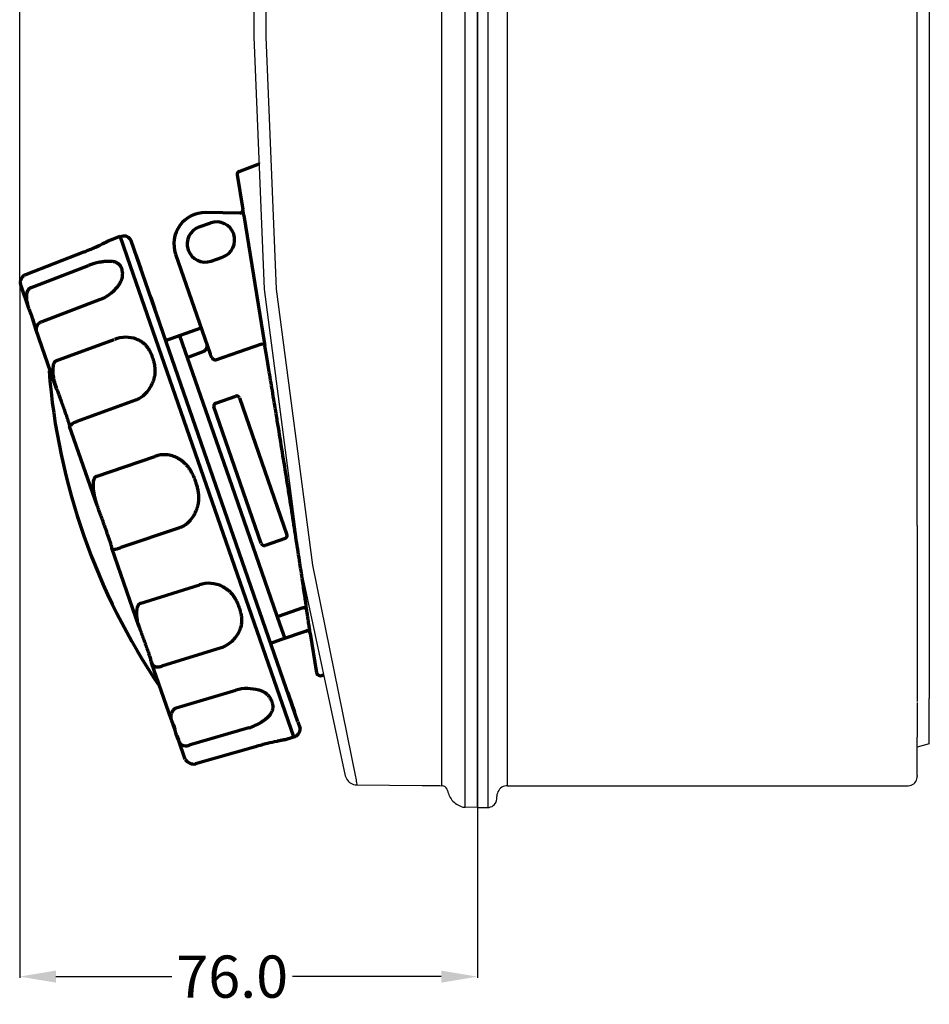
# Model space of a CAD drawing. Extents: x -126 to 237, y 34 to 320.
# Drawn here: x -126 to 25, y 35 to 199 of the extents above; entities that cross this region are included whole.
import ezdxf

# ---------------------------------------------------------------- set-up
doc = ezdxf.new("R2010")
doc.units = 0
doc.dimstyles.get("Standard").update_dxf_attribs({"dimtxt": 0.18, "dimasz": 0.18, "dimexe": 0.18, "dimexo": 0.0625, "dimgap": 0.09, "dimtad": 0, "dimtih": 1, "dimtoh": 1, "dimdec": 4, "dimzin": 0, "dimdsep": 46, "dimtxsty": 'Standard', "dimcen": 0.09, "dimadec": 0, "dimazin": 0, "dimtfac": 1, "dimtdec": 4, "dimtofl": 0, "dimtmove": 0, "dimatfit": 3, "dimfxl": 1, "dimtolj": 1, "dimtzin": 0, "dimarcsym": 0})

# ---------------------------------------------------------------- blocks, each defined once
blk = doc.blocks.new('*D4')
at = {"color": 0, "lineweight": -2}
for p, q in [((-126.39, 154.86), (-126.39, 39.68)), ((-50.43, 67.91), (-50.43, 39.68)), ((-120.39, 39.86), (-101.13, 39.86)), ((-56.43, 39.86), (-81.11, 39.86))]:
    blk.add_line(p, q, dxfattribs=at)
at = {"color": 0}
for points in [[(-120.39, 40.86), (-120.39, 38.86), (-126.39, 39.86)], [(-56.43, 40.86), (-56.43, 38.86), (-50.43, 39.86)]]:
    blk.add_solid(points, dxfattribs=at)
at = {"layer": 'Defpoints', "color": 0}
for p in [(-126.39, 154.92), (-50.43, 67.97), (-50.43, 39.86)]:
    blk.add_point(p, dxfattribs=at)
at = {"color": 0, "insert": (-91.12, 39.86), "char_height": 7, "attachment_point": 5}
blk.add_mtext('\\A1;76.0', dxfattribs=at)
blk = doc.blocks.new('*D11')
at = {"color": 0, "lineweight": -2}
for p, q in [((-126.39, 154.98), (-126.39, 315.74)), ((-120.39, 315.56), (-61.09, 315.56)), ((18.57, 315.56), (-38.74, 315.56)), ((24.57, 278.17), (24.57, 315.74))]:
    blk.add_line(p, q, dxfattribs=at)
at = {"color": 0}
for points in [[(-120.39, 316.56), (-120.39, 314.56), (-126.39, 315.56)], [(18.57, 316.56), (18.57, 314.56), (24.57, 315.56)]]:
    blk.add_solid(points, dxfattribs=at)
at = {"layer": 'Defpoints', "color": 0}
for p in [(24.57, 315.56), (24.57, 278.1), (-126.39, 154.92)]:
    blk.add_point(p, dxfattribs=at)
at = {"color": 0, "insert": (-49.92, 315.56), "char_height": 7, "attachment_point": 5}
blk.add_mtext('\\A1;151.0', dxfattribs=at)

msp = doc.modelspace()

# ---------------------------------------------------------------- linework, layer by layer
at = {"color": 7}
for p, q in [((-52.47, 67.95), (-52.47, 287.88)), ((-50.43, 67.91), (-50.43, 287.91)), ((-50.43, 86.98), (-50.43, 287.91)), ((-56.37, 284.29), (-56.37, 71.53)), ((-87.55, 278.9), (-87.55, 195.73)), ((-85.56, 278.9), (-85.56, 195.73)), ((-50.43, 278.64), (-50.43, 69.42)), ((-48.72, 278.64), (-48.72, 67.91)), ((-45.41, 71.53), (-45.41, 278.64)), ((22.56, 114.66), (22.56, 271.01)), ((24.57, 241.97), (24.57, 85.98)), ((-87.55, 195.73), (-85.81, 153.89)), ((-87.55, 195.73), (-85.81, 153.89)), ((-85.56, 195.73), (-83.81, 153.89)), ((-85.56, 195.73), (-83.81, 153.89)), ((-85.81, 153.89), (-79.84, 108.12)), ((-85.81, 153.89), (-79.84, 108.12)), ((-83.81, 153.89), (-77.82, 108.12)), ((-83.81, 153.89), (-77.82, 108.12)), ((22.56, 114.66), (22.56, 85.48)), ((-79.84, 108.12), (-72.36, 73.17)), ((-77.82, 108.12), (-70.65, 72.99)), ((22.56, 85.3), (22.56, 80.27)), ((24.57, 78.49), (24.57, 85.98)), ((22.56, 80.27), (22.56, 79.56)), ((22.56, 73.24), (22.56, 79.56)), ((24.57, 78.49), (22.56, 77.94)), ((-72.36, 73.17), (-72.28, 72.94)), ((-72.28, 72.94), (-72.18, 72.71)), ((-72.14, 72.65), (-72, 72.44)), ((-72, 72.44), (-71.84, 72.25)), ((-71.84, 72.25), (-71.65, 72.08)), ((-71.65, 72.08), (-71.44, 71.94)), ((-71.44, 71.94), (-71.22, 71.83)), ((-70.65, 72.99), (-70.62, 72.75)), ((-70.62, 72.75), (-70.57, 72.51)), ((-70.57, 72.51), (-70.54, 72.26)), ((-70.54, 72.26), (-70.49, 72.01)), ((-70.49, 72.01), (-70.45, 71.76)), ((21.98, 71.84), (22.16, 72)), ((22.16, 72), (22.32, 72.21)), ((22.32, 72.21), (22.44, 72.43)), ((22.44, 72.43), (22.51, 72.66)), ((22.51, 72.66), (22.55, 72.91)), ((22.55, 72.91), (22.56, 73.03)), ((22.56, 73.24), (22.56, 73.03)), ((-71.22, 71.83), (-70.98, 71.74)), ((-70.98, 71.74), (-70.74, 71.68)), ((-70.74, 71.68), (-70.49, 71.66)), ((-70.49, 71.66), (-70.43, 71.66)), ((-70.45, 71.76), (-70.43, 71.66)), ((-70.43, 71.66), (-59.61, 71.57)), ((-59.61, 71.57), (-57.74, 71.55)), ((-57.74, 71.55), (-56.65, 71.54)), ((-56.65, 71.54), (-56.37, 71.53)), ((-56.23, 71.53), (-56.37, 71.53)), ((-55.99, 71.46), (-56.23, 71.53)), ((-55.78, 71.33), (-55.99, 71.46)), ((-55.59, 71.16), (-55.78, 71.33)), ((-55.47, 70.96), (-55.59, 71.16)), ((-55.39, 70.72), (-55.47, 70.96)), ((-55.39, 70.72), (-55.33, 70.47)), ((-55.33, 70.47), (-55.25, 70.23)), ((-55.25, 70.23), (-55.16, 70)), ((-47.12, 70.3), (-47.19, 70.05)), ((-47.03, 70.52), (-47.12, 70.3)), ((-46.9, 70.74), (-47.03, 70.52)), ((-46.74, 70.94), (-46.9, 70.74)), ((-46.57, 71.11), (-46.74, 70.94)), ((-46.36, 71.26), (-46.57, 71.11)), ((-46.14, 71.37), (-46.36, 71.26)), ((-45.91, 71.46), (-46.14, 71.37)), ((-45.65, 71.51), (-45.91, 71.46)), ((-45.41, 71.53), (-45.65, 71.51)), ((-45.41, 71.53), (21.06, 71.53)), ((21.06, 71.53), (21.31, 71.55)), ((21.31, 71.55), (21.55, 71.61)), ((21.55, 71.61), (21.77, 71.71)), ((21.77, 71.71), (21.98, 71.84)), ((-55.16, 70), (-55.06, 69.77)), ((-55.06, 69.77), (-54.94, 69.56)), ((-54.94, 69.56), (-54.8, 69.35)), ((-54.8, 69.35), (-54.65, 69.15)), ((-54.65, 69.15), (-54.49, 68.96)), ((-54.49, 68.96), (-54.3, 68.78)), ((-54.3, 68.78), (-54.11, 68.62)), ((-54.11, 68.62), (-53.91, 68.47)), ((-50.43, 69.4), (-50.43, 69.42)), ((-50.43, 69.4), (-50.43, 67.91)), ((-47.61, 68.4), (-47.46, 68.6)), ((-47.46, 68.6), (-47.34, 68.82)), ((-47.34, 68.82), (-47.26, 69.05)), ((-47.26, 69.05), (-47.22, 69.31)), ((-47.19, 70.05), (-47.22, 69.8)), ((-47.22, 69.8), (-47.22, 69.72)), ((-47.22, 69.42), (-47.22, 69.72)), ((-47.22, 69.31), (-47.22, 69.42)), ((-53.91, 68.47), (-53.7, 68.34)), ((-53.7, 68.34), (-53.48, 68.22)), ((-53.48, 68.22), (-53.24, 68.11)), ((-53.24, 68.11), (-53.1, 68.06)), ((-53.1, 68.06), (-52.86, 67.99)), ((-52.86, 67.99), (-52.61, 67.96)), ((-52.61, 67.96), (-52.47, 67.95)), ((-50.43, 67.91), (-52.47, 67.95)), ((-50.43, 67.91), (-48.72, 67.91)), ((-48.72, 67.91), (-48.47, 67.93)), ((-48.47, 67.93), (-48.23, 68)), ((-48.23, 68), (-48, 68.09)), ((-48, 68.09), (-47.79, 68.23)), ((-47.79, 68.23), (-47.61, 68.4))]:
    msp.add_line(p, q, dxfattribs=at)
at = {"color": 7, "lineweight": 70, "ltscale": 0.000845}
msp.add_line((-86.68, 174.81), (-86.68, 174.77), dxfattribs=at)
at = {"color": 7, "lineweight": 70, "ltscale": 0.089213}
msp.add_line((-89.99, 173.41), (-86.66, 174.69), dxfattribs=at)
at = {"color": 7, "lineweight": 70, "ltscale": 0.146405}
msp.add_line((-90.3, 172.86), (-89.37, 167.08), dxfattribs=at)
at = {"color": 7, "lineweight": 70, "ltscale": 0.141709}
msp.add_line((-89.85, 166.5), (-95.52, 166.58), dxfattribs=at)
at = {"color": 7, "lineweight": 70, "ltscale": 0.000664}
msp.add_line((-89.35, 167.08), (-89.37, 167.08), dxfattribs=at)
at = {"color": 7, "lineweight": 70}
for p, q in [((-89.18, 166.08), (-85.76, 144.84)), ((-80.22, 82.11), (-107.9, 161.88)), ((-80.91, 79.63), (-107.99, 157.68)), ((-99.88, 146.21), (-91.64, 122.53)), ((-89.91, 135.84), (-82.04, 113.16)), ((-86.29, 111.69), (-94.16, 134.36)), ((-91.64, 122.53), (-83.27, 98.42))]:
    msp.add_line(p, q, dxfattribs=at)
at = {"color": 7, "lineweight": 70, "ltscale": 0.05}
for p, q in [((-96.58, 164.22), (-94.69, 164.87)), ((-94.61, 158.55), (-92.72, 159.21))]:
    msp.add_line(p, q, dxfattribs=at)
at = {"color": 7, "lineweight": 70, "ltscale": 0.000656}
for p, q in [((-94.7, 164.9), (-94.69, 164.87)), ((-94.6, 158.53), (-94.61, 158.55))]:
    msp.add_line(p, q, dxfattribs=at)
at = {"color": 7, "lineweight": 70, "ltscale": 0.033272}
for p, q in [((-111.24, 162.09), (-109.72, 162.68)), ((-82.46, 79.16), (-80.91, 79.63))]:
    msp.add_line(p, q, dxfattribs=at)
at = {"color": 7, "lineweight": 70, "ltscale": 0.108269}
msp.add_line((-107.99, 157.68), (-109.72, 162.68), dxfattribs=at)
at = {"color": 7, "lineweight": 70, "ltscale": 0.005437}
msp.add_line((-109.43, 162.64), (-109.68, 162.56), dxfattribs=at)
at = {"color": 7, "lineweight": 70, "ltscale": 0.001196}
msp.add_line((-108.6, 162.63), (-108.66, 162.64), dxfattribs=at)
at = {"color": 7, "lineweight": 70, "ltscale": 0.000224}
msp.add_line((-108.6, 162.62), (-108.6, 162.63), dxfattribs=at)
at = {"color": 7, "lineweight": 70, "ltscale": 0.28227}
for p, q in [((-125.35, 156.31), (-115.72, 160.05)), ((-87.24, 77.98), (-97.22, 75.14))]:
    msp.add_line(p, q, dxfattribs=at)
at = {"color": 7, "lineweight": 70, "ltscale": 4.9e-05}
msp.add_line((-115.72, 160.05), (-115.72, 160.05), dxfattribs=at)
at = {"color": 7, "lineweight": 70, "ltscale": 0.000425}
msp.add_line((-113.81, 160.86), (-113.83, 160.85), dxfattribs=at)
at = {"color": 7, "lineweight": 70, "ltscale": 0.048827}
msp.add_line((-107.06, 159.48), (-106.28, 157.23), dxfattribs=at)
at = {"color": 7, "lineweight": 70, "ltscale": 0.437652}
msp.add_line((-100.51, 159.68), (-94.77, 143.14), dxfattribs=at)
at = {"color": 7, "lineweight": 70, "ltscale": 0.282164}
msp.add_line((-124.58, 154.11), (-114.95, 157.81), dxfattribs=at)
at = {"color": 7, "lineweight": 70, "ltscale": 0.081209}
msp.add_line((-126.21, 154.49), (-124.91, 150.74), dxfattribs=at)
at = {"color": 7, "lineweight": 70, "ltscale": 0.282225}
msp.add_line((-122.64, 148.52), (-113, 152.2), dxfattribs=at)
at = {"color": 7, "lineweight": 70, "ltscale": 0.042697}
msp.add_line((-104.65, 152.53), (-103.97, 150.56), dxfattribs=at)
at = {"color": 7, "lineweight": 70, "ltscale": 0.002749}
for p, q in [((-124.87, 150.61), (-124.91, 150.74)), ((-100.3, 79.79), (-100.34, 79.92))]:
    msp.add_line(p, q, dxfattribs=at)
at = {"color": 7, "lineweight": 70, "ltscale": 0.021435}
for p, q in [((-124.87, 150.61), (-124.51, 149.63)), ((-100.34, 79.92), (-100.66, 80.91))]:
    msp.add_line(p, q, dxfattribs=at)
at = {"color": 7, "lineweight": 70, "ltscale": 0.000138}
msp.add_line((-103.87, 150.27), (-103.87, 150.28), dxfattribs=at)
at = {"color": 7, "lineweight": 70, "ltscale": 0.080409}
msp.add_line((-102.58, 146.56), (-103.87, 150.27), dxfattribs=at)
at = {"color": 7, "lineweight": 70, "ltscale": 0.030933}
msp.add_line((-124.51, 149.63), (-124.24, 148.92), dxfattribs=at)
at = {"color": 7, "lineweight": 70, "ltscale": 0.018466}
msp.add_line((-124.24, 148.92), (-123.98, 148.05), dxfattribs=at)
at = {"color": 7, "lineweight": 70, "ltscale": 0.018275}
msp.add_line((-124.23, 148.89), (-123.97, 148.03), dxfattribs=at)
at = {"color": 7, "lineweight": 70, "ltscale": 0.000505}
msp.add_line((-123.97, 148.03), (-123.98, 148.05), dxfattribs=at)
at = {"color": 7, "lineweight": 70, "ltscale": 0.001622}
for p, q in [((-123.96, 147.98), (-123.98, 148.05)), ((-101.25, 82.55), (-101.23, 82.47))]:
    msp.add_line(p, q, dxfattribs=at)
at = {"color": 7, "lineweight": 70, "ltscale": 0.020289}
msp.add_line((-123.97, 148.03), (-123.65, 147.09), dxfattribs=at)
at = {"color": 7, "lineweight": 70, "ltscale": 0.001117}
msp.add_line((-123.97, 148.03), (-123.96, 147.98), dxfattribs=at)
at = {"color": 7, "lineweight": 70, "ltscale": 0.019974}
msp.add_line((-123.64, 147.06), (-123.96, 147.98), dxfattribs=at)
at = {"color": 7, "lineweight": 70, "ltscale": 0.21044}
msp.add_line((-120.26, 137.34), (-123.64, 147.06), dxfattribs=at)
at = {"color": 7, "lineweight": 70, "ltscale": 0.137405}
msp.add_line((-102.17, 145.39), (-96.28, 147.49), dxfattribs=at)
at = {"color": 7, "lineweight": 70, "ltscale": 0.282081}
msp.add_line((-120.37, 141.97), (-110.69, 145.53), dxfattribs=at)
at = {"color": 7, "lineweight": 70, "ltscale": 0.201811}
msp.add_line((-86.26, 144.76), (-93.88, 142.11), dxfattribs=at)
at = {"color": 7, "lineweight": 70, "ltscale": 0.0125}
msp.add_line((-86.26, 144.76), (-85.76, 144.84), dxfattribs=at)
at = {"color": 7, "lineweight": 70, "ltscale": 0.009381}
msp.add_line((-85.76, 144.84), (-85.7, 144.47), dxfattribs=at)
at = {"color": 7, "lineweight": 70, "ltscale": 0.065004}
msp.add_line((-98.61, 142.57), (-95.96, 143.52), dxfattribs=at)
at = {"color": 7, "lineweight": 70, "ltscale": 0.001281}
msp.add_line((-120.37, 141.97), (-120.35, 141.91), dxfattribs=at)
at = {"color": 7, "lineweight": 70, "ltscale": 0.003918}
msp.add_line((-120.26, 137.34), (-120.2, 137.16), dxfattribs=at)
at = {"color": 7, "lineweight": 70, "ltscale": 0.0875}
for p, q in [((-93.85, 135), (-90.54, 136.15)), ((-82.35, 112.53), (-85.65, 111.38))]:
    msp.add_line(p, q, dxfattribs=at)
at = {"color": 7, "lineweight": 70, "ltscale": 0.282138}
msp.add_line((-107.19, 135.46), (-116.93, 131.93), dxfattribs=at)
at = {"color": 7, "lineweight": 70, "ltscale": 0.283281}
msp.add_line((-113.56, 118.02), (-118.1, 131.11), dxfattribs=at)
at = {"color": 7, "lineweight": 70, "ltscale": 0.28202}
msp.add_line((-113.72, 122.8), (-103.96, 126.15), dxfattribs=at)
at = {"color": 7, "lineweight": 70, "ltscale": 0.001521}
msp.add_line((-103.96, 126.15), (-103.94, 126.08), dxfattribs=at)
at = {"color": 7, "lineweight": 70, "ltscale": 0.001542}
msp.add_line((-113.72, 122.8), (-113.7, 122.73), dxfattribs=at)
at = {"color": 7, "lineweight": 70, "ltscale": 0.004096}
msp.add_line((-113.56, 118.02), (-113.49, 117.83), dxfattribs=at)
at = {"color": 7, "lineweight": 70, "ltscale": 0.282096}
msp.add_line((-99.85, 114.31), (-109.63, 111.02), dxfattribs=at)
at = {"color": 7, "lineweight": 70, "ltscale": 0.001134}
msp.add_line((-111.09, 110.91), (-111.11, 110.96), dxfattribs=at)
at = {"color": 7, "lineweight": 70, "ltscale": 0.280221}
msp.add_line((-106.6, 97.97), (-111.09, 110.91), dxfattribs=at)
at = {"color": 7, "lineweight": 70, "ltscale": 0.282041}
msp.add_line((-106.43, 101.73), (-96.57, 104.85), dxfattribs=at)
at = {"color": 7, "lineweight": 70, "ltscale": 0.107588}
msp.add_line((-79.41, 101.01), (-83.47, 99.6), dxfattribs=at)
at = {"color": 7, "lineweight": 70, "ltscale": 0.00136}
msp.add_line((-79.41, 101.01), (-79.35, 101.02), dxfattribs=at)
at = {"color": 7, "lineweight": 70, "ltscale": 0.131219}
msp.add_line((-83.27, 98.42), (-82.41, 95.94), dxfattribs=at)
at = {"color": 7, "lineweight": 70, "ltscale": 0.00322}
msp.add_line((-106.6, 97.97), (-106.55, 97.82), dxfattribs=at)
at = {"color": 7, "lineweight": 70, "ltscale": 0.111986}
msp.add_line((-78.84, 97.18), (-83.08, 95.71), dxfattribs=at)
at = {"color": 7, "lineweight": 70, "ltscale": 0.000514}
msp.add_line((-78.84, 97.18), (-78.82, 97.18), dxfattribs=at)
at = {"color": 7, "lineweight": 70, "ltscale": 0.165154}
msp.add_line((-78.19, 96.79), (-77.14, 90.26), dxfattribs=at)
at = {"color": 7, "lineweight": 70, "ltscale": 0.0498}
msp.add_line((-83.08, 95.71), (-84.74, 95.13), dxfattribs=at)
at = {"color": 7, "lineweight": 70, "ltscale": 0.28214}
msp.add_line((-92.95, 94.42), (-102.81, 91.36), dxfattribs=at)
at = {"color": 7, "lineweight": 70, "ltscale": 0.001342}
msp.add_line((-104.49, 91.88), (-104.51, 91.94), dxfattribs=at)
at = {"color": 7, "lineweight": 70, "ltscale": 0.20207}
msp.add_line((-101.25, 82.55), (-104.49, 91.88), dxfattribs=at)
at = {"color": 7, "lineweight": 70, "ltscale": 0.282124}
msp.add_line((-100.4, 84.42), (-90.5, 87.35), dxfattribs=at)
at = {"color": 7, "lineweight": 70, "ltscale": 0.045064}
msp.add_line((-81.91, 87), (-81.19, 84.91), dxfattribs=at)
at = {"color": 7, "lineweight": 70, "ltscale": 0.000866}
msp.add_line((-100.4, 84.42), (-100.39, 84.38), dxfattribs=at)
at = {"color": 7, "lineweight": 70, "ltscale": 0.006913}
msp.add_line((-81.08, 84.59), (-81.19, 84.91), dxfattribs=at)
at = {"color": 7, "lineweight": 70, "ltscale": 0.00011}
msp.add_line((-81.19, 84.91), (-81.19, 84.91), dxfattribs=at)
at = {"color": 7, "lineweight": 70, "ltscale": 0.01752}
msp.add_line((-81.08, 84.59), (-80.8, 83.79), dxfattribs=at)
at = {"color": 7, "lineweight": 70, "ltscale": 0.036932}
msp.add_line((-101.23, 82.47), (-100.9, 81.63), dxfattribs=at)
at = {"color": 7, "lineweight": 70, "ltscale": 0.046748}
msp.add_line((-80.22, 82.11), (-79.84, 81.03), dxfattribs=at)
at = {"color": 7, "lineweight": 70, "ltscale": 0.015467}
msp.add_line((-100.66, 80.91), (-100.9, 81.63), dxfattribs=at)
at = {"color": 7, "lineweight": 70, "ltscale": 0.01505}
msp.add_line((-100.89, 81.62), (-100.67, 80.92), dxfattribs=at)
at = {"color": 7, "lineweight": 70, "ltscale": 0.021505}
msp.add_line((-100.34, 79.93), (-100.67, 80.92), dxfattribs=at)
at = {"color": 7, "lineweight": 70, "ltscale": 0.282227}
msp.add_line((-88.34, 81.12), (-98.26, 78.23), dxfattribs=at)
at = {"color": 7, "lineweight": 70, "ltscale": 0.016022}
msp.add_line((-100.08, 79.19), (-100.34, 79.93), dxfattribs=at)
at = {"color": 7, "lineweight": 70, "ltscale": 0.002922}
msp.add_line((-100.3, 79.79), (-100.34, 79.93), dxfattribs=at)
at = {"color": 7, "lineweight": 70, "ltscale": 0.014558}
msp.add_line((-100.3, 79.79), (-100.06, 79.12), dxfattribs=at)
at = {"color": 7, "lineweight": 70, "ltscale": 0.001411}
msp.add_line((-100.06, 79.12), (-100.08, 79.18), dxfattribs=at)
at = {"color": 7, "lineweight": 70, "ltscale": 0.069758}
msp.add_line((-98.94, 75.9), (-100.06, 79.12), dxfattribs=at)
at = {"color": 7, "lineweight": 70}
for centre, radius, start, end in [((-89.81, 172.94), 0.5, 111.1348, 189.1357), ((-95.6, 161.38), 5.2, 89.1353, 199.1353), ((-89.87, 167), 0.5, 269.1365, 329.7747), ((-89.87, 167), 0.5, 269.1365, 329.7747), ((-89.87, 167), 0.5, 329.7679, 9.1351), ((-93.71, 162.04), 3, 289.1353, 109.1353), ((-95.6, 161.38), 3, 109.1353, 289.1353), ((-109.05, 161.48), 1.22, 19.1353, 108.1353), ((-128.88, 193.87), 36.29, 291.2579, 294.5272), ((-128.86, 193.83), 36.24, 291.2612, 294.5018), ((-136.65, 211), 55.09, 294.4632, 296.1607), ((-136.59, 210.86), 54.95, 294.4881, 296.2017), ((-110.46, 146.19), 12.46, 102.3676, 111.14), ((-115.43, 158.44), 6.7, 291.2806, 309.3756), ((-108.64, 140.05), 5.85, 91.5292, 110.4464), ((-108.66, 141.12), 4.78, 69.4271, 91.6968), ((-96.26, 144.35), 0.886, 290.0255, 318.6276), ((-13.88, 148.71), 107.96, 184.4342, 214.2406), ((-109.65, 140.54), 5.73, 317.5147, 338.6494), ((-90.38, 135.67), 0.5, 19.1353, 109.1353), ((-93.69, 134.53), 0.5, 109.1353, 199.1353), ((-117.73, 131.23), 0.388, 182.4648, 199.0183), ((-117.88, 131.57), 0.00603, 168.1253, 308.17), ((-102.39, 121.67), 4.75, 85.6389, 109.2698), ((-102.41, 121.58), 4.84, 61.7293, 85.4973), ((-102.3, 119.19), 5.58, 319.0108, 341.3948), ((-82.51, 113), 0.5, 289.1353, 19.1353), ((-85.82, 111.85), 0.5, 199.1353, 289.1353), ((-95, 100.08), 5.02, 85.8449, 108.2204), ((-95.01, 100.06), 5.04, 63.2745, 85.8021), ((-94.65, 99.28), 5.15, 312.9172, 335.2256), ((-78.68, 96.71), 0.5, 9.1366, 106.7822), ((-94.52, 99.07), 4.9, 288.6527, 313.5158), ((-76.48, 90.45), 0.686, 196.034, 318.7299), ((-88.34, 80.52), 7.16, 92.0594, 107.5525), ((-91.06, 89.83), 9.12, 287.3863, 300.4372), ((-81.19, 80.95), 1.34, 281.7852, 3.4362), ((-76.64, 43.31), 36.26, 103.7694, 107.0085), ((-72.12, 25.02), 55.09, 102.1098, 103.8074), ((-97.49, 76.87), 1.75, 213.7784, 280.0878)]:
    msp.add_arc(centre, radius, start, end, dxfattribs=at)
msp.add_ellipse((-89.84, 167), major_axis=(-0.008, -0.5), ratio=0.999961, start_param=0, end_param=1.745323, dxfattribs=at)
for points, knots in [([(-89.18, 166.08), (-89.18, 166.11), (-89.19, 166.16), (-89.21, 166.25), (-89.23, 166.37), (-89.25, 166.51), (-89.27, 166.64), (-89.29, 166.75), (-89.31, 166.85), (-89.32, 166.94), (-89.33, 167), (-89.34, 167.04), (-89.34, 167.07), (-89.35, 167.07), (-89.35, 167.08), (-89.35, 167.08), (-89.35, 167.08)], [0, 0, 0, 0, 0.090277, 0.180546, 0.269392, 0.441396, 0.596684, 0.668806, 0.798849, 0.897756, 0.938231, 0.984879, 1.008803, 1.014232, 1.017005, 1.017412, 1.017412, 1.017412, 1.017412]), ([(-112.36, 161.55), (-112.35, 161.55), (-112.32, 161.57), (-112.25, 161.6), (-112.17, 161.64), (-112.09, 161.68), (-112, 161.72), (-111.92, 161.76), (-111.85, 161.8), (-111.78, 161.84), (-111.71, 161.87), (-111.65, 161.9), (-111.59, 161.93), (-111.53, 161.95), (-111.49, 161.98), (-111.44, 162), (-111.4, 162.02), (-111.36, 162.04), (-111.32, 162.06), (-111.29, 162.07), (-111.26, 162.08), (-111.25, 162.09), (-111.24, 162.09)], [0, 0, 0, 0, 0.035394, 0.104787, 0.206796, 0.304543, 0.397945, 0.486851, 0.571176, 0.650789, 0.725576, 0.795428, 0.86026, 0.92003, 0.974764, 1.024584, 1.069729, 1.11053, 1.152722, 1.196065, 1.227172, 1.241877, 1.241877, 1.241877, 1.241877]), ([(-112.33, 161.56), (-112.23, 161.61), (-112.06, 161.69), (-111.81, 161.82), (-111.59, 161.93), (-111.42, 162.01), (-111.32, 162.06), (-111.27, 162.08), (-111.25, 162.08), (-111.25, 162.09), (-111.24, 162.09)], [0, 0, 0, 0, 0.313775, 0.592641, 0.843465, 1.043897, 1.159429, 1.178606, 1.195472, 1.210325, 1.210325, 1.210325, 1.210325]), ([(-113.12, 158.36), (-113.02, 158.39), (-112.81, 158.43), (-112.5, 158.49), (-112.18, 158.52), (-111.87, 158.55), (-111.65, 158.54), (-111.53, 158.54), (-111.5, 158.54), (-111.48, 158.54), (-111.47, 158.54)], [0, 0, 0, 0, 0.32484, 0.642053, 0.949184, 1.27552, 1.583655, 1.612629, 1.641467, 1.670121, 1.670121, 1.670121, 1.670121]), ([(-111.47, 158.54), (-111.38, 158.54), (-111.22, 158.53), (-110.97, 158.51), (-110.7, 158.45), (-110.41, 158.37), (-110.19, 158.23), (-110.02, 158.1), (-109.86, 157.98), (-109.75, 157.82), (-109.65, 157.67), (-109.56, 157.52), (-109.51, 157.38), (-109.46, 157.28), (-109.44, 157.2), (-109.43, 157.15), (-109.42, 157.13)], [0, 0, 0, 0, 0.256549, 0.500552, 0.732176, 1.086111, 1.39188, 1.502203, 1.755286, 1.97162, 2.093088, 2.285987, 2.477742, 2.550684, 2.62791, 2.706954, 2.706954, 2.706954, 2.706954]), ([(-109.92, 154.62), (-109.9, 154.64), (-109.88, 154.68), (-109.83, 154.74), (-109.76, 154.87), (-109.64, 155.06), (-109.53, 155.29), (-109.43, 155.56), (-109.33, 155.85), (-109.31, 156.14), (-109.3, 156.39), (-109.3, 156.61), (-109.34, 156.8), (-109.37, 156.94), (-109.39, 157.04), (-109.41, 157.1), (-109.42, 157.13)], [0, 0, 0, 0, 0.075344, 0.150305, 0.231541, 0.523221, 0.803647, 1.008124, 1.390434, 1.727284, 1.875478, 2.138024, 2.363107, 2.467278, 2.565982, 2.661839, 2.661839, 2.661839, 2.661839]), ([(-125.35, 156.31), (-125.4, 156.29), (-125.51, 156.25), (-125.67, 156.16), (-125.85, 156.01), (-126.07, 155.79), (-126.2, 155.51), (-126.28, 155.25), (-126.32, 155), (-126.29, 154.79), (-126.26, 154.65), (-126.24, 154.57), (-126.22, 154.51), (-126.21, 154.49)], [0, 0, 0, 0, 0.176692, 0.355367, 0.535087, 0.896087, 1.260495, 1.445847, 1.720333, 1.987761, 2.075062, 2.160313, 2.243631, 2.243631, 2.243631, 2.243631]), ([(-124.58, 154.11), (-124.6, 154.1), (-124.62, 154.09), (-124.66, 154.08), (-124.71, 154.04), (-124.78, 154), (-124.84, 153.95), (-124.9, 153.87), (-124.97, 153.79), (-125.03, 153.69), (-125.11, 153.51), (-125.23, 153.26), (-125.25, 152.93), (-125.27, 152.54), (-125.26, 152.08), (-125.17, 151.63), (-125.08, 151.27), (-125.01, 151), (-124.94, 150.82), (-124.91, 150.74)], [0, 0, 0, 0, 0.040105, 0.080363, 0.120427, 0.219854, 0.313838, 0.368989, 0.509188, 0.640164, 0.719483, 1.094813, 1.450229, 1.710682, 2.263929, 2.821629, 3.099122, 3.377036, 3.655354, 3.655354, 3.655354, 3.655354]), ([(-111.18, 153.26), (-111.17, 153.27), (-111.15, 153.29), (-111.12, 153.31), (-111.01, 153.41), (-110.82, 153.56), (-110.58, 153.79), (-110.36, 154.03), (-110.15, 154.27), (-110.03, 154.46), (-109.96, 154.56), (-109.94, 154.59), (-109.93, 154.61), (-109.92, 154.62)], [0, 0, 0, 0, 0.0403, 0.080581, 0.120621, 0.47299, 0.817996, 1.119311, 1.445328, 1.759475, 1.788824, 1.822926, 1.856787, 1.856787, 1.856787, 1.856787]), ([(-122.64, 148.52), (-122.71, 148.49), (-122.85, 148.44), (-123.04, 148.33), (-123.26, 148.16), (-123.49, 147.93), (-123.6, 147.65), (-123.67, 147.43), (-123.69, 147.27), (-123.66, 147.16), (-123.65, 147.1), (-123.64, 147.08), (-123.64, 147.06), (-123.64, 147.06)], [0, 0, 0, 0, 0.218603, 0.439491, 0.659934, 1.041749, 1.401229, 1.553827, 1.724663, 1.869097, 1.893477, 1.917016, 1.939737, 1.939737, 1.939737, 1.939737]), ([(-106.98, 145.59), (-106.95, 145.58), (-106.89, 145.56), (-106.8, 145.52), (-106.68, 145.47), (-106.54, 145.4), (-106.4, 145.32), (-106.24, 145.22), (-106.05, 145.1), (-105.86, 144.95), (-105.67, 144.78), (-105.5, 144.61), (-105.37, 144.45), (-105.26, 144.32), (-105.18, 144.21), (-105.1, 144.09), (-105.02, 143.96), (-104.93, 143.82), (-104.83, 143.65), (-104.74, 143.46), (-104.64, 143.27), (-104.55, 143.07), (-104.47, 142.87), (-104.39, 142.67), (-104.33, 142.47), (-104.26, 142.26), (-104.2, 142.05), (-104.14, 141.82), (-104.09, 141.59), (-104.03, 141.33), (-104, 141.07), (-103.96, 140.77), (-103.94, 140.46), (-103.95, 140.13), (-103.97, 139.8), (-104.01, 139.48), (-104.09, 139.17), (-104.15, 138.92), (-104.21, 138.74), (-104.25, 138.61), (-104.28, 138.54), (-104.29, 138.52), (-104.3, 138.5), (-104.3, 138.48), (-104.31, 138.47), (-104.31, 138.46), (-104.31, 138.46)], [0, 0, 0, 0, 0.095968, 0.191892, 0.2893, 0.480078, 0.670121, 0.765235, 1.048341, 1.329594, 1.516848, 1.790445, 2.053847, 2.139453, 2.307369, 2.469141, 2.548243, 2.774329, 2.988818, 3.12755, 3.392085, 3.649658, 3.779058, 4.033248, 4.289759, 4.419544, 4.684988, 4.962738, 5.106793, 5.410581, 5.740266, 5.918232, 6.294148, 6.689347, 6.896044, 7.283264, 7.672625, 7.854796, 8.049732, 8.244869, 8.257885, 8.28392, 8.309962, 8.322197, 8.335225, 8.348251, 8.348251, 8.348251, 8.348251]), ([(-95.4, 144.96), (-95.38, 144.92), (-95.35, 144.82), (-95.32, 144.68), (-95.31, 144.5), (-95.32, 144.28), (-95.39, 144.09), (-95.46, 143.95), (-95.52, 143.86), (-95.57, 143.81), (-95.59, 143.78), (-95.6, 143.77), (-95.6, 143.77), (-95.6, 143.77)], [0, 0, 0, 0, 0.145229, 0.291675, 0.438582, 0.689761, 0.939495, 1.044009, 1.153126, 1.261329, 1.266, 1.270671, 1.275343, 1.275343, 1.275343, 1.275343]), ([(-78.76, 100.66), (-78.78, 100.84), (-78.83, 101.29), (-78.94, 102.07), (-79.15, 103.52), (-79.49, 105.81), (-79.88, 108.39), (-80.36, 111.46), (-80.89, 114.92), (-81.46, 118.53), (-82.07, 122.35), (-82.69, 126.24), (-83.32, 130.12), (-83.91, 133.72), (-84.44, 136.93), (-84.92, 139.85), (-85.27, 141.92), (-85.49, 143.23), (-85.63, 144.07), (-85.7, 144.47)], [0, 0, 0, 0, 0.543712, 1.339326, 2.37655, 4.932987, 8.299495, 10.18814, 14.271371, 18.79577, 21.138724, 25.889935, 30.61394, 32.928514, 36.841467, 40.371333, 41.804481, 43.13535, 44.350893, 44.350893, 44.350893, 44.350893]), ([(-93.88, 142.11), (-93.9, 142.1), (-93.93, 142.09), (-93.99, 142.09), (-94.08, 142.13), (-94.21, 142.19), (-94.32, 142.32), (-94.43, 142.46), (-94.54, 142.62), (-94.63, 142.8), (-94.69, 142.94), (-94.73, 143.04), (-94.76, 143.11), (-94.77, 143.14)], [0, 0, 0, 0, 0.052676, 0.108652, 0.170794, 0.339035, 0.535418, 0.658258, 0.891253, 1.128982, 1.238835, 1.348321, 1.456976, 1.456976, 1.456976, 1.456976]), ([(-120.37, 141.97), (-120.38, 141.96), (-120.4, 141.96), (-120.43, 141.94), (-120.47, 141.92), (-120.53, 141.88), (-120.58, 141.83), (-120.63, 141.75), (-120.69, 141.66), (-120.73, 141.55), (-120.79, 141.39), (-120.85, 141.18), (-120.87, 140.92), (-120.89, 140.5), (-120.92, 139.89), (-120.77, 139.16), (-120.64, 138.5), (-120.47, 137.92), (-120.33, 137.53), (-120.26, 137.34)], [0, 0, 0, 0, 0.0323, 0.064765, 0.097484, 0.180197, 0.261916, 0.31155, 0.451309, 0.588652, 0.677541, 0.962224, 1.244905, 1.435207, 2.242947, 3.056346, 3.647745, 4.265553, 4.881331, 4.881331, 4.881331, 4.881331]), ([(-120.2, 137.16), (-120.12, 136.95), (-119.98, 136.54), (-119.75, 135.92), (-119.49, 135.21), (-119.2, 134.41), (-118.95, 133.72), (-118.76, 133.18), (-118.63, 132.8), (-118.51, 132.45), (-118.42, 132.18), (-118.35, 131.99), (-118.3, 131.83), (-118.26, 131.71), (-118.24, 131.64), (-118.22, 131.56), (-118.2, 131.49), (-118.18, 131.43), (-118.16, 131.37), (-118.15, 131.32), (-118.14, 131.29), (-118.13, 131.26), (-118.13, 131.24), (-118.13, 131.24), (-118.13, 131.23), (-118.13, 131.23), (-118.13, 131.23), (-118.13, 131.22), (-118.12, 131.22), (-118.12, 131.22), (-118.12, 131.22), (-118.13, 131.21), (-118.12, 131.21), (-118.12, 131.21), (-118.12, 131.21)], [0, 0, 0, 0, 0.65794, 1.315881, 1.973824, 2.925327, 3.876827, 4.170386, 4.634564, 5.098738, 5.269351, 5.490611, 5.711865, 5.762506, 5.856752, 5.950998, 5.994603, 6.071874, 6.149153, 6.182821, 6.221194, 6.259565, 6.264271, 6.270983, 6.277696, 6.279704, 6.282841, 6.28598, 6.28711, 6.28974, 6.292369, 6.295265, 6.296802, 6.298338, 6.298338, 6.298338, 6.298338]), ([(-105.42, 136.67), (-105.43, 136.66), (-105.45, 136.64), (-105.48, 136.61), (-105.6, 136.49), (-105.8, 136.27), (-106.11, 136.02), (-106.44, 135.79), (-106.78, 135.6), (-107.03, 135.52), (-107.16, 135.47), (-107.17, 135.46), (-107.18, 135.46), (-107.19, 135.46)], [0, 0, 0, 0, 0.042858, 0.085804, 0.128652, 0.544709, 0.964041, 1.342992, 1.736205, 2.126931, 2.141432, 2.155952, 2.17045, 2.17045, 2.17045, 2.17045]), ([(-118.1, 131.11), (-118.1, 131.11), (-118.1, 131.11), (-118.09, 131.12), (-118.07, 131.17), (-117.99, 131.27), (-117.87, 131.39), (-117.7, 131.53), (-117.49, 131.68), (-117.27, 131.78), (-117.11, 131.86), (-117, 131.9), (-116.93, 131.93), (-116.89, 131.94)], [0, 0, 0, 0, 0.002594, 0.01632, 0.042357, 0.163707, 0.377309, 0.550302, 0.838971, 1.14535, 1.262006, 1.379213, 1.496515, 1.496515, 1.496515, 1.496515]), ([(-100.12, 125.84), (-100.09, 125.82), (-100.03, 125.79), (-99.93, 125.73), (-99.81, 125.66), (-99.66, 125.56), (-99.51, 125.45), (-99.34, 125.32), (-99.13, 125.16), (-98.92, 124.95), (-98.72, 124.74), (-98.54, 124.52), (-98.39, 124.32), (-98.27, 124.15), (-98.18, 124.01), (-98.09, 123.87), (-97.99, 123.71), (-97.89, 123.53), (-97.78, 123.32), (-97.67, 123.1), (-97.56, 122.86), (-97.46, 122.62), (-97.36, 122.38), (-97.27, 122.15), (-97.19, 121.91), (-97.12, 121.67), (-97.04, 121.42), (-96.97, 121.16), (-96.91, 120.89), (-96.84, 120.6), (-96.79, 120.29), (-96.74, 119.96), (-96.7, 119.61), (-96.7, 119.24), (-96.71, 118.88), (-96.74, 118.52), (-96.8, 118.18), (-96.86, 117.91), (-96.91, 117.72), (-96.96, 117.58), (-96.98, 117.5), (-96.99, 117.48), (-97, 117.46), (-97, 117.44), (-97.01, 117.43), (-97.01, 117.42), (-97.01, 117.41)], [0, 0, 0, 0, 0.108337, 0.21703, 0.326547, 0.544156, 0.762452, 0.871936, 1.201543, 1.531813, 1.753482, 2.079587, 2.395823, 2.499032, 2.70124, 2.896796, 2.995247, 3.267309, 3.526031, 3.693294, 4.010753, 4.319182, 4.471294, 4.772689, 5.075343, 5.227592, 5.538045, 5.860388, 6.026886, 6.376802, 6.751961, 6.953878, 7.377146, 7.816607, 8.045498, 8.469244, 8.891239, 9.086343, 9.294219, 9.501422, 9.51524, 9.54287, 9.570493, 9.583501, 9.597312, 9.611118, 9.611118, 9.611118, 9.611118]), ([(-113.72, 122.8), (-113.73, 122.8), (-113.75, 122.79), (-113.78, 122.78), (-113.82, 122.75), (-113.87, 122.72), (-113.92, 122.66), (-113.97, 122.59), (-114.03, 122.5), (-114.07, 122.39), (-114.12, 122.22), (-114.18, 122.01), (-114.2, 121.74), (-114.21, 121.38), (-114.22, 120.91), (-114.15, 120.38), (-114.06, 119.84), (-113.95, 119.3), (-113.81, 118.82), (-113.71, 118.47), (-113.64, 118.24), (-113.59, 118.1), (-113.56, 118.02)], [0, 0, 0, 0, 0.030946, 0.062035, 0.09343, 0.172809, 0.251795, 0.300012, 0.436638, 0.572146, 0.660265, 0.95413, 1.246919, 1.446151, 2.051873, 2.655282, 3.048586, 3.683005, 4.313821, 4.548945, 4.783436, 5.017372, 5.017372, 5.017372, 5.017372]), ([(-113.49, 117.83), (-113.48, 117.8), (-113.45, 117.71), (-113.38, 117.51), (-113.29, 117.26), (-113.19, 116.98), (-113.08, 116.69), (-112.98, 116.41), (-112.88, 116.12), (-112.78, 115.84), (-112.67, 115.56), (-112.57, 115.28), (-112.47, 115), (-112.37, 114.71), (-112.27, 114.43), (-112.16, 114.15), (-112.06, 113.86), (-111.96, 113.57), (-111.86, 113.28), (-111.75, 112.98), (-111.65, 112.68), (-111.55, 112.37), (-111.44, 112.06), (-111.35, 111.76), (-111.26, 111.48), (-111.19, 111.24), (-111.14, 111.07), (-111.12, 110.99), (-111.11, 110.96)], [0, 0, 0, 0, 0.101553, 0.304378, 0.608195, 0.911183, 1.213369, 1.514814, 1.815602, 2.115866, 2.415776, 2.715569, 3.015511, 3.315873, 3.616875, 3.918721, 4.2216, 4.526748, 4.836224, 5.151853, 5.4735, 5.798873, 6.124031, 6.443061, 6.746808, 7.021949, 7.19434, 7.273021, 7.273021, 7.273021, 7.273021]), ([(-98.09, 115.53), (-98.1, 115.52), (-98.12, 115.5), (-98.15, 115.47), (-98.25, 115.35), (-98.44, 115.15), (-98.72, 114.9), (-99.03, 114.68), (-99.36, 114.49), (-99.62, 114.4), (-99.77, 114.34), (-99.81, 114.32), (-99.84, 114.31), (-99.85, 114.31)], [0, 0, 0, 0, 0.043402, 0.086874, 0.130226, 0.520762, 0.912709, 1.26257, 1.655053, 2.045282, 2.090644, 2.13365, 2.17647, 2.17647, 2.17647, 2.17647]), ([(-111.09, 110.91), (-111.09, 110.89), (-111.08, 110.85), (-111.05, 110.8), (-110.98, 110.75), (-110.87, 110.69), (-110.72, 110.72), (-110.53, 110.75), (-110.31, 110.8), (-110.09, 110.87), (-109.91, 110.93), (-109.77, 110.97), (-109.68, 111.01), (-109.63, 111.02)], [0, 0, 0, 0, 0.060215, 0.115347, 0.167451, 0.306837, 0.487212, 0.6149, 0.876001, 1.16376, 1.306637, 1.451364, 1.596464, 1.596464, 1.596464, 1.596464]), ([(-92.74, 104.56), (-92.71, 104.55), (-92.65, 104.52), (-92.55, 104.47), (-92.43, 104.39), (-92.28, 104.3), (-92.14, 104.2), (-91.97, 104.08), (-91.77, 103.93), (-91.56, 103.74), (-91.37, 103.55), (-91.19, 103.35), (-91.05, 103.16), (-90.93, 103.01), (-90.84, 102.89), (-90.76, 102.76), (-90.67, 102.61), (-90.57, 102.45), (-90.47, 102.26), (-90.37, 102.07), (-90.27, 101.85), (-90.18, 101.64), (-90.09, 101.43), (-90.01, 101.22), (-89.94, 101.01), (-89.87, 100.8), (-89.81, 100.58), (-89.75, 100.35), (-89.7, 100.11), (-89.64, 99.86), (-89.61, 99.59), (-89.58, 99.3), (-89.56, 98.99), (-89.57, 98.68), (-89.6, 98.36), (-89.65, 98.06), (-89.73, 97.77), (-89.8, 97.54), (-89.86, 97.38), (-89.91, 97.26), (-89.94, 97.2), (-89.95, 97.18), (-89.96, 97.16), (-89.96, 97.15), (-89.97, 97.14), (-89.97, 97.13), (-89.97, 97.13)], [0, 0, 0, 0, 0.10533, 0.210833, 0.317726, 0.528339, 0.738822, 0.844249, 1.159186, 1.472745, 1.682432, 1.987605, 2.281063, 2.376189, 2.562041, 2.740721, 2.830417, 3.077744, 3.31123, 3.461717, 3.746434, 4.021314, 4.156277, 4.423617, 4.690923, 4.825025, 5.097559, 5.380011, 5.525553, 5.83031, 6.157808, 6.333345, 6.700663, 7.083109, 7.281549, 7.646539, 8.011931, 8.179883, 8.359458, 8.539206, 8.551196, 8.57518, 8.599171, 8.610397, 8.622399, 8.6344, 8.6344, 8.6344, 8.6344]), ([(-106.41, 101.73), (-106.42, 101.73), (-106.44, 101.72), (-106.48, 101.71), (-106.52, 101.69), (-106.58, 101.65), (-106.63, 101.6), (-106.69, 101.53), (-106.75, 101.44), (-106.8, 101.33), (-106.86, 101.18), (-106.93, 100.99), (-106.96, 100.77), (-107, 100.41), (-107.05, 99.93), (-106.96, 99.34), (-106.88, 98.84), (-106.76, 98.39), (-106.65, 98.11), (-106.6, 97.97)], [0, 0, 0, 0, 0.034067, 0.068224, 0.102479, 0.188368, 0.27196, 0.322139, 0.461401, 0.595742, 0.681523, 0.9398, 1.190898, 1.355332, 2.016059, 2.654285, 3.107517, 3.56691, 4.01923, 4.01923, 4.01923, 4.01923]), ([(-78.76, 100.66), (-78.76, 100.68), (-78.76, 100.7), (-78.77, 100.74), (-78.8, 100.79), (-78.83, 100.86), (-78.89, 100.91), (-78.94, 100.95), (-79.01, 101), (-79.09, 101.02), (-79.16, 101.04), (-79.23, 101.04), (-79.28, 101.03), (-79.32, 101.03), (-79.34, 101.03), (-79.35, 101.02), (-79.35, 101.02)], [0, 0, 0, 0, 0.0406468, 0.081638, 0.1228585, 0.2074514, 0.2943051, 0.3394274, 0.4344514, 0.5329158, 0.5848809, 0.6559034, 0.7269427, 0.7456237, 0.7642359, 0.7828157, 0.7828157, 0.7828157, 0.7828157]), ([(-78.19, 96.79), (-78.19, 96.79), (-78.19, 96.79), (-78.18, 96.79), (-78.18, 96.8), (-78.18, 96.87), (-78.21, 97), (-78.25, 97.35), (-78.34, 97.96), (-78.45, 98.68), (-78.56, 99.38), (-78.65, 99.99), (-78.72, 100.41), (-78.75, 100.64), (-78.76, 100.65), (-78.76, 100.66), (-78.76, 100.66)], [0, 0, 0, 0, 0.000654, 0.002005, 0.004316, 0.039891, 0.193492, 0.428938, 1.080815, 2.049752, 2.604822, 3.225278, 3.886077, 3.897607, 3.90915, 3.920704, 3.920704, 3.920704, 3.920704]), ([(-106.55, 97.82), (-106.54, 97.79), (-106.51, 97.72), (-106.46, 97.57), (-106.39, 97.38), (-106.31, 97.16), (-106.23, 96.94), (-106.15, 96.72), (-106.07, 96.5), (-105.99, 96.29), (-105.91, 96.07), (-105.83, 95.85), (-105.75, 95.64), (-105.67, 95.42), (-105.59, 95.2), (-105.51, 94.97), (-105.43, 94.75), (-105.35, 94.52), (-105.26, 94.28), (-105.18, 94.03), (-105.09, 93.77), (-104.99, 93.49), (-104.9, 93.2), (-104.8, 92.9), (-104.7, 92.58), (-104.62, 92.3), (-104.55, 92.09), (-104.52, 91.98), (-104.51, 91.94)], [0, 0, 0, 0, 0.078762, 0.235847, 0.470841, 0.70463, 0.937341, 1.16917, 1.400303, 1.63103, 1.861636, 2.092509, 2.324069, 2.556803, 2.791228, 3.02794, 3.267678, 3.512272, 3.764648, 4.028049, 4.304665, 4.595478, 4.900832, 5.220273, 5.551079, 5.885927, 6.109795, 6.220509, 6.220509, 6.220509, 6.220509]), ([(-104.49, 91.88), (-104.48, 91.84), (-104.45, 91.77), (-104.4, 91.66), (-104.31, 91.53), (-104.16, 91.37), (-103.94, 91.29), (-103.71, 91.24), (-103.47, 91.22), (-103.24, 91.26), (-103.06, 91.29), (-102.94, 91.32), (-102.85, 91.35), (-102.81, 91.36)], [0, 0, 0, 0, 0.119802, 0.237171, 0.351215, 0.610825, 0.873883, 1.028967, 1.308147, 1.598388, 1.727562, 1.856779, 1.985948, 1.985948, 1.985948, 1.985948]), ([(-88.6, 87.68), (-87.96, 87.65), (-87.3, 87.62), (-86.64, 87.42), (-86.53, 87.38), (-86.39, 87.33), (-86.26, 87.27), (-86.11, 87.2), (-85.94, 87.12), (-85.75, 87.01), (-85.57, 86.88), (-85.38, 86.74), (-85.22, 86.58), (-85.09, 86.43), (-84.98, 86.29), (-84.88, 86.14), (-84.8, 86.01), (-84.73, 85.88), (-84.67, 85.76), (-84.61, 85.63), (-84.56, 85.51), (-84.52, 85.38), (-84.48, 85.25), (-84.45, 85.12), (-84.42, 84.98), (-84.4, 84.84), (-84.38, 84.69), (-84.38, 84.53), (-84.4, 84.35), (-84.42, 84.16), (-84.48, 83.97), (-84.56, 83.78), (-84.65, 83.59), (-84.76, 83.42), (-84.86, 83.28), (-84.94, 83.18), (-85, 83.11), (-85.04, 83.07), (-85.05, 83.06), (-85.06, 83.05), (-85.07, 83.04), (-85.07, 83.03), (-85.08, 83.03), (-85.08, 83.03)], [0, 0, 0, 0, 1.887462, 1.975914, 2.067173, 2.241073, 2.411648, 2.496474, 2.743331, 2.981442, 3.136601, 3.426966, 3.68915, 3.807418, 4.028878, 4.226829, 4.320354, 4.496721, 4.663817, 4.746285, 4.907607, 5.067242, 5.147176, 5.308791, 5.476193, 5.562358, 5.742397, 5.939609, 6.045009, 6.269929, 6.514555, 6.643556, 6.886775, 7.142765, 7.262956, 7.394273, 7.528582, 7.537553, 7.555522, 7.573547, 7.581891, 7.590931, 7.599984, 7.599984, 7.599984, 7.599984]), ([(-100.4, 84.42), (-100.43, 84.41), (-100.47, 84.4), (-100.54, 84.37), (-100.62, 84.32), (-100.72, 84.26), (-100.81, 84.18), (-100.9, 84.08), (-101, 83.97), (-101.07, 83.84), (-101.16, 83.66), (-101.26, 83.45), (-101.31, 83.2), (-101.33, 83), (-101.33, 82.82), (-101.29, 82.69), (-101.27, 82.61), (-101.26, 82.58), (-101.26, 82.56), (-101.25, 82.55)], [0, 0, 0, 0, 0.07169, 0.143504, 0.210028, 0.364946, 0.49834, 0.571567, 0.76459, 0.931554, 1.031225, 1.352436, 1.618876, 1.785697, 1.977234, 2.153057, 2.186485, 2.219545, 2.25231, 2.25231, 2.25231, 2.25231]), ([(-85.08, 83.03), (-85.09, 83.01), (-85.12, 82.98), (-85.16, 82.94), (-85.26, 82.84), (-85.42, 82.68), (-85.63, 82.51), (-85.86, 82.34), (-86.09, 82.18), (-86.27, 82.07), (-86.37, 82.01), (-86.41, 81.99), (-86.43, 81.97), (-86.44, 81.96)], [0, 0, 0, 0, 0.062192, 0.125238, 0.184117, 0.475803, 0.781075, 1.025459, 1.316131, 1.615092, 1.654203, 1.693737, 1.733268, 1.733268, 1.733268, 1.733268]), ([(-100.06, 79.12), (-100.04, 79.06), (-100, 78.94), (-99.92, 78.77), (-99.77, 78.57), (-99.55, 78.34), (-99.26, 78.23), (-99, 78.16), (-98.77, 78.13), (-98.57, 78.16), (-98.42, 78.19), (-98.34, 78.21), (-98.28, 78.22), (-98.26, 78.23)], [0, 0, 0, 0, 0.188712, 0.379585, 0.568873, 0.936756, 1.297689, 1.476121, 1.739579, 2.001744, 2.088084, 2.173907, 2.259568, 2.259568, 2.259568, 2.259568]), ([(-82.46, 79.16), (-82.47, 79.15), (-82.48, 79.15), (-82.51, 79.14), (-82.55, 79.13), (-82.59, 79.12), (-82.63, 79.11), (-82.68, 79.1), (-82.73, 79.09), (-82.78, 79.08), (-82.84, 79.07), (-82.9, 79.05), (-82.97, 79.04), (-83.04, 79.02), (-83.12, 79.01), (-83.2, 78.99), (-83.29, 78.97), (-83.38, 78.95), (-83.48, 78.93), (-83.56, 78.91), (-83.63, 78.9), (-83.67, 78.89), (-83.68, 78.89)], [0, 0, 0, 0, 0.014723, 0.0459, 0.089319, 0.131571, 0.17239, 0.217554, 0.267398, 0.322159, 0.381961, 0.446836, 0.516734, 0.591565, 0.671219, 0.755587, 0.84454, 0.937988, 1.035777, 1.137568, 1.206729, 1.241878, 1.241878, 1.241878, 1.241878])]:
    msp.add_open_spline(points, degree=3, knots=knots, dxfattribs=at)
at = {"color": 7, "lineweight": 5}
msp.add_point((-120.67, 132.82), dxfattribs=at)

# ---------------------------------------------------------------- dimensions: what is measured, and where the dimension line sits
at = {"color": 1}
for base, p2, picture, middle in [((24.57, 315.56), (24.57, 278.1), '*D11', (-49.92, 315.56)), ((-50.43, 39.86), (-50.43, 67.97), '*D4', (-91.12, 39.86))]:
    dim = msp.add_linear_dim(base=base, p1=(-126.39, 154.92), p2=p2, dimstyle='Standard', override={"dimtxt": 7, "dimasz": 6, "dimdec": 1}, dxfattribs=at)
    dim.commit()
    dim.dimension.update_dxf_attribs({"geometry": picture, "text_midpoint": middle, "dimtype": 160})

doc.saveas('drawing.dxf')
